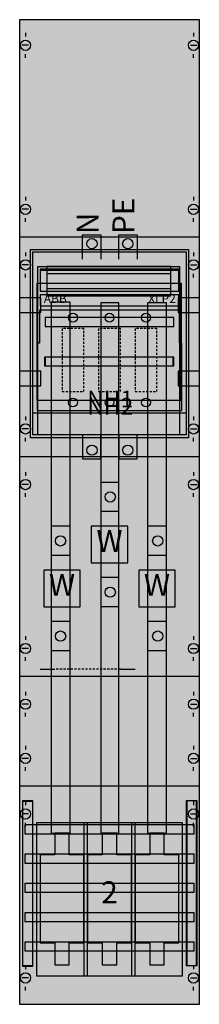
# Model space of a CAD drawing. Extents: x 0 to 25, y 0 to 135.
import ezdxf
from ezdxf.enums import TextEntityAlignment as Align

# ---------------------------------------------------------------- set-up
doc = ezdxf.new("R2010")
doc.units = 0
doc.header["$MEASUREMENT"] = 0
doc.linetypes.add('L000000020000FFFFFF', pattern=[0])
doc.linetypes.add('L014100020032000000', pattern=[0.5, 0.3, -0.2])
doc.layers.get('0').update_dxf_attribs({"linetype": 'CONTINUOUS'})
for name, color, linetype in [('1', 7, 'CONTINUOUS'), ('157', 7, 'CONTINUOUS'), ('160', 7, 'CONTINUOUS'), ('161', 7, 'CONTINUOUS'), ('2', 7, 'CONTINUOUS'), ('29', 7, 'CONTINUOUS'), ('30', 7, 'CONTINUOUS'), ('38', 7, 'CONTINUOUS'), ('57', 7, 'CONTINUOUS'), ('60', 7, 'CONTINUOUS')]:
    doc.layers.add(name, color=color, linetype=linetype)

# ---------------------------------------------------------------- blocks, each defined once
blk = doc.blocks.new('KA4070')
at = {"layer": '1', "color": 7, "linetype": 'CONTINUOUS'}
for p, q in [((1, 132.9), (1, 132.4)), ((24, 132.9), (24, 132.4)), ((1.4, 131.2), (0.5, 131.2)), ((23.6, 131.2), (24.5, 131.2)), ((1, 129.5), (1, 130)), ((24, 129.5), (24, 130)), ((1, 110.5), (1, 110)), ((24, 110.5), (24, 110)), ((1.4, 108.8), (0.5, 108.8)), ((1, 107.1), (1, 107.6)), ((23.6, 108.8), (24.5, 108.8)), ((24, 107.1), (24, 107.6)), ((24.8, 105), (0.2, 105)), ((1, 102.9), (1, 102.4)), ((1, 102.9), (1, 102.4)), ((24, 102.9), (24, 102.4)), ((24, 102.9), (24, 102.4)), ((1.4, 101.2), (0.5, 101.2)), ((1.4, 101.2), (0.5, 101.2)), ((23.6, 101.2), (24.5, 101.2)), ((23.6, 101.2), (24.5, 101.2)), ((1, 99.5), (1, 100)), ((1, 99.5), (1, 100)), ((24, 99.5), (24, 100)), ((24, 99.5), (24, 100)), ((1, 80.5), (1, 80)), ((24, 80.5), (24, 80)), ((1.4, 78.8), (0.5, 78.8)), ((23.6, 78.8), (24.5, 78.8)), ((1, 77.1), (1, 77.6)), ((24, 77.1), (24, 77.6)), ((24.8, 75), (0.2, 75)), ((1, 72.9), (1, 72.4)), ((24, 72.9), (24, 72.4)), ((1.4, 71.2), (0.5, 71.2)), ((1, 69.5), (1, 70)), ((23.6, 71.2), (24.5, 71.2)), ((24, 69.5), (24, 70)), ((1, 50.5), (1, 50)), ((1, 50.5), (1, 50)), ((24, 50.5), (24, 50)), ((24, 50.5), (24, 50)), ((1.4, 48.8), (0.5, 48.8)), ((1.4, 48.8), (0.5, 48.8)), ((23.6, 48.8), (24.5, 48.8)), ((23.6, 48.8), (24.5, 48.8)), ((1, 47.1), (1, 47.6)), ((1, 47.1), (1, 47.6)), ((24, 47.1), (24, 47.6)), ((24, 47.1), (24, 47.6)), ((24.8, 45), (0.2, 45)), ((1, 42.9), (1, 42.4)), ((24, 42.9), (24, 42.4)), ((1.4, 41.2), (0.5, 41.2)), ((23.6, 41.2), (24.5, 41.2)), ((1, 39.5), (1, 40)), ((24, 39.5), (24, 40)), ((1, 35.5), (1, 35)), ((24, 35.5), (24, 35)), ((1.4, 33.8), (0.5, 33.8)), ((23.6, 33.8), (24.5, 33.8)), ((1, 32.1), (1, 32.6)), ((24, 32.1), (24, 32.6)), ((24.8, 30), (0.2, 30)), ((1, 27.9), (1, 27.4)), ((24, 27.9), (24, 27.4)), ((1.4, 26.2), (0.5, 26.2)), ((23.6, 26.2), (24.5, 26.2)), ((1, 24.5), (1, 25)), ((24, 24.5), (24, 25)), ((1, 5.5), (1, 5)), ((24, 5.5), (24, 5)), ((1.4, 3.8), (0.5, 3.8)), ((23.6, 3.8), (24.5, 3.8)), ((1, 2.1), (1, 2.6)), ((24, 2.1), (24, 2.6))]:
    blk.add_line(p, q, dxfattribs=at)
for points in [[(24.8, 0.2), (24.8, 134.7), (0.2, 134.7), (0.2, 0.2)], [(22.1, 101), (22.1, 78), (2.7, 78), (2.7, 101)], [(22.5, 4.1), (22.5, 25), (2.5, 25), (2.5, 4.1)], [(22.5, 4.1), (22.5, 25), (2.5, 25), (2.5, 4.1)]]:
    blk.add_lwpolyline(points, close=True, dxfattribs=at)
for centre in [(1, 131.2), (24, 131.2), (1, 108.8), (24, 108.8), (1, 101.2), (1, 101.2), (24, 101.2), (24, 101.2), (1, 78.8), (24, 78.8), (1, 71.2), (24, 71.2), (1, 48.8), (1, 48.8), (24, 48.8), (24, 48.8), (1, 41.2), (24, 41.2), (1, 33.8), (24, 33.8), (1, 26.2), (24, 26.2), (1, 3.8), (24, 3.8)]:
    blk.add_circle(centre, 0.7, dxfattribs=at)
at = {"layer": '1', "color": 255, "linetype": 'CONTINUOUS'}
blk.add_solid([(24.8, 0.2), (24.8, 134.7), (0.2, 0.2), (0.2, 134.7)], dxfattribs=at)
at = {"layer": '157', "color": 7, "linetype": 'CONTINUOUS'}
for points in [[(2, 78), (2, 103), (23, 103), (23, 78)], [(20.9, 98), (20.9, 101), (3.9, 101), (3.9, 98)], [(15, 60.5), (15, 65.5), (10, 65.5), (10, 60.5)], [(8.5, 54.5), (8.5, 59.5), (3.5, 59.5), (3.5, 54.5)], [(21.5, 54.5), (21.5, 59.5), (16.5, 59.5), (16.5, 54.5)]]:
    blk.add_lwpolyline(points, close=True, dxfattribs=at)
at = {"layer": '157', "color": 255, "linetype": 'CONTINUOUS'}
for points in [[(2, 78), (2, 103), (23, 78), (23, 103)], [(15, 60.5), (15, 65.5), (10, 60.5), (10, 65.5)], [(8.5, 54.5), (8.5, 59.5), (3.5, 54.5), (3.5, 59.5)], [(21.5, 54.5), (21.5, 59.5), (16.5, 54.5), (16.5, 59.5)]]:
    blk.add_solid(points, dxfattribs=at)
at = {"layer": '160', "color": 7, "linetype": 'CONTINUOUS'}
for points in [[(2, 5.4), (2, 27.9), (0.6, 27.9), (0.6, 5.4)], [(24.5, 5.5), (24.5, 28), (23.1, 28), (23.1, 5.5)]]:
    blk.add_lwpolyline(points, close=True, dxfattribs=at)
at = {"layer": '160', "color": 1, "linetype": 'CONTINUOUS'}
for points in [[(2, 5.4), (2, 27.9), (0.6, 5.4), (0.6, 27.9)], [(24.5, 5.5), (24.5, 28), (23.1, 5.5), (23.1, 28)]]:
    blk.add_solid(points, dxfattribs=at)
at = {"layer": '161', "color": 7, "linetype": 'CONTINUOUS'}
for points in [[(1.7, 94.7), (1.7, 96.7), (0.2, 96.7), (0.2, 94.7)], [(24.8, 94.7), (24.8, 96.7), (23, 96.7), (23, 94.7)], [(2, 84.7), (2, 86.7), (0.2, 86.7), (0.2, 84.7)], [(24.8, 84.7), (24.8, 86.7), (23, 86.7), (23, 84.7)]]:
    blk.add_lwpolyline(points, close=True, dxfattribs=at)
at = {"layer": '2', "color": 7, "linetype": 'CONTINUOUS'}
for points in [[(8.8, 102), (8.8, 105.3), (11.3, 105.3), (11.3, 102)], [(13.8, 102), (13.8, 105.3), (16.3, 105.3), (16.3, 102)], [(3, 100.5), (22, 100.5)], [(2, 81), (23, 81)], [(8.8, 78), (8.8, 74.7), (11.3, 74.7), (11.3, 78)], [(13.8, 78), (13.8, 74.7), (16.3, 74.7), (16.3, 78)]]:
    blk.add_lwpolyline(points, dxfattribs=at)
for points in [[(2, 78), (2, 103), (23, 103), (23, 78)], [(22, 97.6), (22, 100.6), (3, 100.6), (3, 97.6)], [(20.9, 97), (20.9, 100), (3.9, 100), (3.9, 97)], [(22, 95.6), (22, 97.1), (3, 97.1), (3, 95.6)], [(22.1, 95), (2.9, 95), (2.9, 90.5), (2.6, 90.5), (2.6, 81.3), (22.4, 81.3), (22.4, 90.5), (22.1, 90.5)], [(9.5, 4.1), (9.5, 25), (9, 25), (9, 4.1)], [(16, 4.1), (16, 25), (15.5, 25), (15.5, 4.1)], [(5, 23.6), (5, 20.6), (3, 20.6), (3, 8.6), (5, 8.6), (5, 5.6), (7, 5.6), (7, 8.6), (9, 8.6), (9, 20.6), (7, 20.6), (7, 23.6)], [(11.5, 23.6), (11.5, 20.6), (9.5, 20.6), (9.5, 8.6), (11.5, 8.6), (11.5, 5.6), (13.5, 5.6), (13.5, 8.6), (15.5, 8.6), (15.5, 20.6), (13.5, 20.6), (13.5, 23.6)], [(18, 23.6), (18, 20.6), (16, 20.6), (16, 8.6), (18, 8.6), (18, 5.6), (20, 5.6), (20, 8.6), (22, 8.6), (22, 20.6), (20, 20.6), (20, 23.6)]]:
    blk.add_lwpolyline(points, close=True, dxfattribs=at)
at = {"layer": '2', "color": 7, "linetype": 'L014100020032000000'}
for points in [[(9, 83.9), (9, 92.5), (6, 92.5), (6, 83.9)], [(14, 83.9), (14, 92.5), (11, 92.5), (11, 83.9)], [(19, 83.9), (19, 92.5), (16, 92.5), (16, 83.9)]]:
    blk.add_lwpolyline(points, close=True, dxfattribs=at)
at = {"layer": '2', "color": 7, "linetype": 'CONTINUOUS'}
for centre, radius in [((10.1, 104.1), 0.7), ((15, 104.1), 0.7), ((7.5, 94), 0.6), ((12.5, 94), 0.6), ((17.5, 94), 0.6), ((7.5, 82.4), 0.6), ((12.5, 82.4), 0.6), ((17.5, 82.4), 0.6), ((10.1, 75.9), 0.7), ((15, 75.9), 0.7)]:
    blk.add_circle(centre, radius, dxfattribs=at)
at = {"layer": '2', "color": 9, "linetype": 'CONTINUOUS'}
blk.add_solid([(2, 78), (2, 103), (23, 78), (23, 103)], dxfattribs=at)
at = {"layer": '2', "color": 1, "linetype": 'CONTINUOUS'}
blk.add_solid([(22, 95.6), (22, 97.1), (3, 95.6), (3, 97.1)], dxfattribs=at)
at = {"layer": '2', "color": 7, "linetype": 'CONTINUOUS'}
for points in [[(9.5, 4.1), (9.5, 25), (9, 4.1), (9, 25)], [(16, 4.1), (16, 25), (15.5, 4.1), (15.5, 25)]]:
    blk.add_solid(points, dxfattribs=at)
at = {"layer": '29', "color": 7, "linetype": 'CONTINUOUS'}
for p, q in [((24.8, 105), (0.2, 105)), ((24.8, 75), (0.2, 75)), ((24.8, 45), (0.2, 45)), ((24.8, 30), (0.2, 30))]:
    blk.add_line(p, q, dxfattribs=at)
for points in [[(24.8, 0.2), (24.8, 134.7), (0.2, 134.7), (0.2, 0.2)], [(23.3, 103.3), (23.3, 77.6), (1.7, 77.6), (1.7, 103.3)], [(22.2, 98.7), (22.2, 82.7), (2.6, 82.7), (2.6, 98.7)], [(22.3, 98.7), (22.3, 82.7), (2.7, 82.7), (2.7, 98.7)], [(3.1, 94.7), (3.1, 96.7), (0.2, 96.7), (0.2, 94.7)], [(24.8, 94.7), (24.8, 96.7), (21.9, 96.7), (21.9, 94.7)], [(21.3, 92.8), (21.3, 94), (3.7, 94), (3.7, 92.8)], [(21.3, 92.8), (21.3, 94), (3.7, 94), (3.7, 92.8)], [(21.2, 87.4), (21.2, 88.6), (3.6, 88.6), (3.6, 87.4)], [(21.3, 87.4), (21.3, 88.6), (3.7, 88.6), (3.7, 87.4)], [(3.1, 84.7), (3.1, 86.7), (0.2, 86.7), (0.2, 84.7)], [(24.8, 84.7), (24.8, 86.7), (21.9, 86.7), (21.9, 84.7)]]:
    blk.add_lwpolyline(points, close=True, dxfattribs=at)
at = {"layer": '29', "color": 255, "linetype": 'CONTINUOUS'}
for points in [[(24.8, 0.2), (24.8, 134.7), (0.2, 0.2), (0.2, 134.7)], [(22.3, 98.7), (22.3, 82.7), (2.7, 98.7), (2.7, 82.7)], [(21.3, 92.8), (21.3, 94), (3.7, 92.8), (3.7, 94)], [(21.2, 87.4), (21.2, 88.6), (3.6, 87.4), (3.6, 88.6)]]:
    blk.add_solid(points, dxfattribs=at)
at = {"layer": '29', "color": 254, "linetype": 'CONTINUOUS'}
blk.add_solid([(22.2, 98.7), (22.2, 82.7), (2.6, 98.7), (2.6, 82.7)], dxfattribs=at)
at = {"layer": '30', "color": 7, "linetype": 'CONTINUOUS'}
for points in [[(2, 5.5), (2, 28), (0.6, 28), (0.6, 5.5)], [(24.4, 5.5), (24.4, 28), (23, 28), (23, 5.5)], [(24.4, 5.5), (24.4, 28), (23, 28), (23, 5.5)]]:
    blk.add_lwpolyline(points, close=True, dxfattribs=at)
at = {"layer": '30', "color": 255, "linetype": 'CONTINUOUS'}
for points in [[(2, 5.5), (2, 28), (0.6, 5.5), (0.6, 28)], [(24.4, 5.5), (24.4, 28), (23, 5.5), (23, 28)], [(24.4, 5.5), (24.4, 28), (23, 5.5), (23, 28)]]:
    blk.add_solid(points, dxfattribs=at)
at = {"layer": '38', "color": 7, "linetype": 'CONTINUOUS'}
for points in [[(2, 78), (2, 103), (23, 103), (23, 78)], [(22, 97.6), (22, 100.6), (3, 100.6), (3, 97.6)], [(22, 95.6), (22, 97.1), (3, 97.1), (3, 95.6)], [(22.1, 95), (2.9, 95), (2.9, 90.5), (2.6, 90.5), (2.6, 81.3), (22.4, 81.3), (22.4, 90.5), (22.1, 90.5)]]:
    blk.add_lwpolyline(points, close=True, dxfattribs=at)
for points in [[(3, 100.5), (22, 100.5)], [(2, 81), (23, 81)]]:
    blk.add_lwpolyline(points, dxfattribs=at)
at = {"layer": '38', "color": 7, "linetype": 'L014100020032000000'}
for points in [[(9, 83.9), (9, 92.5), (6, 92.5), (6, 83.9)], [(14, 83.9), (14, 92.5), (11, 92.5), (11, 83.9)], [(19, 83.9), (19, 92.5), (16, 92.5), (16, 83.9)]]:
    blk.add_lwpolyline(points, close=True, dxfattribs=at)
at = {"layer": '38', "color": 7, "linetype": 'CONTINUOUS'}
for centre in [(7.5, 94), (12.5, 94), (17.5, 94), (7.5, 82.4), (12.5, 82.4), (17.5, 82.4)]:
    blk.add_circle(centre, 0.6, dxfattribs=at)
at = {"layer": '38', "color": 9, "linetype": 'CONTINUOUS'}
blk.add_solid([(2, 78), (2, 103), (23, 78), (23, 103)], dxfattribs=at)
at = {"layer": '38', "color": 1, "linetype": 'CONTINUOUS'}
blk.add_solid([(22, 95.6), (22, 97.1), (3, 95.6), (3, 97.1)], dxfattribs=at)
at = {"layer": '57', "color": 7, "linetype": 'CONTINUOUS'}
for p, q in [((3, 46), (5, 46)), ((14, 46), (16, 46))]:
    blk.add_line(p, q, dxfattribs=at)
at = {"layer": '57', "color": 7, "linetype": 'L014100020032000000'}
blk.add_line((14, 46), (5, 46), dxfattribs=at)
at = {"layer": '60', "color": 255, "linetype": 'L000000020000FFFFFF'}
for p, q in [((13.8, 71.5), (11.3, 71.5)), ((13.8, 67.5), (11.3, 67.5)), ((7.1, 65.5), (4.6, 65.5)), ((20.3, 65.5), (17.8, 65.5)), ((7.1, 61.5), (4.6, 61.5)), ((20.3, 61.5), (17.8, 61.5)), ((13.8, 58.5), (11.3, 58.5)), ((13.8, 54.5), (11.3, 54.5)), ((7.1, 52.5), (4.6, 52.5)), ((20.3, 52.5), (17.8, 52.5)), ((7.1, 48.5), (4.6, 48.5)), ((20.3, 48.5), (17.8, 48.5))]:
    blk.add_line(p, q, dxfattribs=at)
at = {"layer": '60', "color": 7, "linetype": 'CONTINUOUS'}
for points in [[(7.1, 23.6), (7.1, 96.1), (4.5, 96.1), (4.5, 23.6)], [(13.8, 23.6), (13.8, 96), (11.3, 96), (11.3, 23.6)], [(20.3, 23.6), (20.3, 96), (17.7, 96), (17.7, 23.6)], [(24.1, 23.5), (24.1, 24.7), (0.9, 24.7), (0.9, 23.5)], [(24.1, 19.5), (24.1, 20.7), (0.9, 20.7), (0.9, 19.5)], [(24.1, 15.5), (24.1, 16.7), (0.9, 16.7), (0.9, 15.5)], [(24.1, 11.5), (24.1, 12.7), (0.9, 12.7), (0.9, 11.5)], [(24.1, 7.5), (24.1, 8.7), (0.9, 8.7), (0.9, 7.5)]]:
    blk.add_lwpolyline(points, close=True, dxfattribs=at)
at = {"layer": '60', "color": 255, "linetype": 'L000000020000FFFFFF'}
for centre in [(12.6, 69.5), (5.8, 63.5), (5.8, 63.5), (19.1, 63.5), (12.6, 56.5), (5.8, 50.5), (19.1, 50.5)]:
    blk.add_circle(centre, 0.7, dxfattribs=at)
at = {"layer": '60', "color": 7, "linetype": 'CONTINUOUS'}
for points in [[(7.1, 23.6), (7.1, 96.1), (4.5, 23.6), (4.5, 96.1)], [(13.8, 23.6), (13.8, 96), (11.3, 23.6), (11.3, 96)], [(20.3, 23.6), (20.3, 96), (17.7, 23.6), (17.7, 96)], [(24.1, 23.5), (24.1, 24.7), (0.9, 23.5), (0.9, 24.7)], [(24.1, 19.5), (24.1, 20.7), (0.9, 19.5), (0.9, 20.7)], [(24.1, 15.5), (24.1, 16.7), (0.9, 15.5), (0.9, 16.7)], [(24.1, 11.5), (24.1, 12.7), (0.9, 11.5), (0.9, 12.7)], [(24.1, 7.5), (24.1, 8.7), (0.9, 7.5), (0.9, 8.7)]]:
    blk.add_solid(points, dxfattribs=at)
at = {"layer": '157', "color": 7, "linetype": 'CONTINUOUS'}
for s, height, p in [('NH2', 2.3, (12.6, 80.73)), ('W', 3, (12.5, 62)), ('W', 3, (6, 56)), ('W', 3, (19, 56))]:
    blk.add_text(s, height=height, dxfattribs=at).set_placement(p, align=Align.CENTER)
at = {"layer": '2', "color": 7, "linetype": 'CONTINUOUS'}
for s, p in [('PE', (15.9, 105.4)), ('N', (11, 105.4))]:
    blk.add_text(s, height=3, rotation=90, dxfattribs=at).set_placement(p)
for s, p in [('ABB', (3.5, 96)), ('XLP2', (17.8, 96))]:
    blk.add_text(s, height=1.2, dxfattribs=at).set_placement(p)
blk.add_text('NH1', height=2.3, dxfattribs=at).set_placement((12.6, 81.73), align=Align.CENTER)
at = {"layer": '2', "color": 7, "linetype": 'L014100020032000000'}
blk.add_text('2', height=3, dxfattribs=at).set_placement((12.5, 14), align=Align.CENTER)
at = {"layer": '38', "color": 7, "linetype": 'CONTINUOUS'}
for s, p in [('ABB', (3.5, 96)), ('XLP2', (17.8, 96))]:
    blk.add_text(s, height=1.2, dxfattribs=at).set_placement(p)

msp = doc.modelspace()

# ---------------------------------------------------------------- block references
msp.add_blockref('KA4070', (0, 0))

doc.saveas('drawing.dxf')
